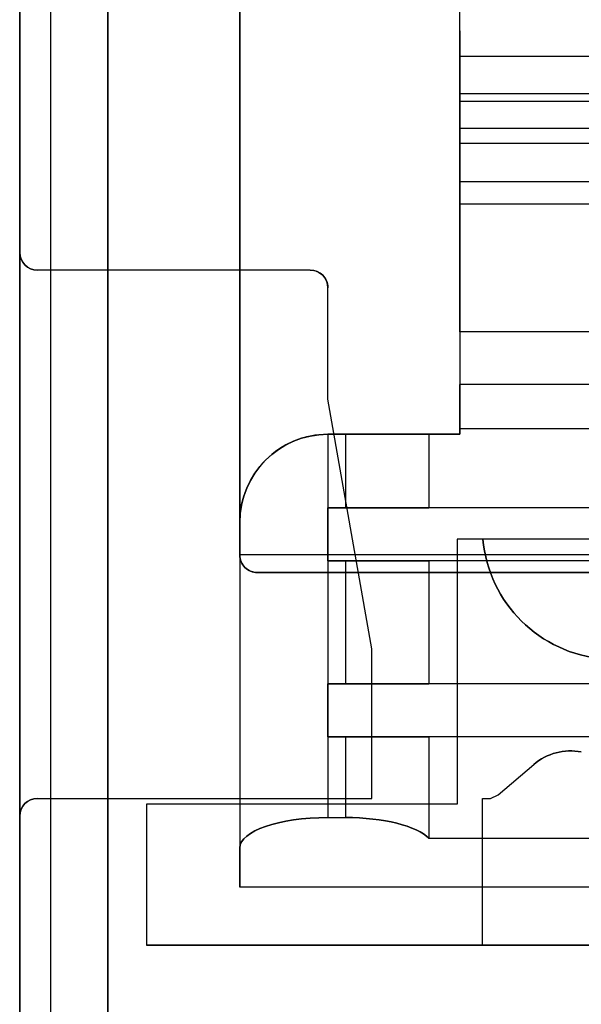
# Model space of a CAD drawing. Units: inches. Extents: x 10.73 to 14.27, y 13.65 to 19.55.
# Drawn here: x 10.73 to 10.98, y 16.8 to 17.24 of the extents above; entities that cross this region are included whole.
import ezdxf

# ---------------------------------------------------------------- set-up
doc = ezdxf.new("R2010")
doc.units = ezdxf.units.IN
doc.header["$MEASUREMENT"] = 0

# ---------------------------------------------------------------- blocks, each defined once
blk = doc.blocks.new('A$C7A1F3E2A')
at = {"color": 254, "true_color": 0xd4d9db, "extrusion": (-1, 0, 0)}
for p, q in [((-1.75787401574803, 1.942125984251968), (-1.75787401574803, -1.942125984251968)), ((-1.75787401574803, 1.440944881889763, 1.811023622047244), (-1.75787401574803, -1.440944881889763, 1.811023622047244)), ((-1.73228346456693, 1.440944881889763, 1.811023622047244), (-1.73228346456693, -1.440944881889763, 1.811023622047244)), ((-1.73228346456693, -1.417322834645669, 1.850393700787401), (-1.73228346456693, 1.417322834645669, 1.850393700787401))]:
    blk.add_line(p, q, dxfattribs=at)
at = {"color": 254, "true_color": 0xd4d9db, "extrusion": (0, 6.123233995736766e-17, -1)}
for p, q in [((-1.75787401574803, 1.942125984251968), (-1.75787401574803, -1.942125984251968)), ((-1.673228346456693, 1.582086614173228), (-1.673228346456693, 0.4041338582677163)), ((-1.673228346456693, 0.4041338582677163, 0.6102362204724409), (-1.673228346456693, 0.8521653543307082, 0.6102362204724409)), ((-0.6366141732283452, 0.4041338582677163, 0.6102362204724409), (-1.673228346456693, 0.4041338582677163, 0.6102362204724409)), ((-1.665354330708659, 0.3962598425196848), (1.665354330708659, 0.3962598425196848))]:
    blk.add_line(p, q, dxfattribs=at)
at = {"color": 254, "true_color": 0xd4d9db, "extrusion": (1, 0, 0)}
for p, q in [((-1.673228346456693, 1.582086614173228), (-1.673228346456693, 0.4041338582677163)), ((-1.673228346456693, 0.4041338582677163, 0.6102362204724409), (-1.673228346456693, 0.8521653543307082, 0.6102362204724409)), ((-1.673228346456693, 0.4041338582677163), (-1.673228346456693, 0.4041338582677163, 0.6102362204724409))]:
    blk.add_line(p, q, dxfattribs=at)
at = {"color": 254, "true_color": 0xd4d9db}
for p, q in [((-1.75787401574803, 1.440944881889763, 1.811023622047244), (-1.75787401574803, -1.440944881889763, 1.811023622047244)), ((-1.73228346456693, 1.440944881889763, 1.811023622047244), (-1.73228346456693, -1.440944881889763, 1.811023622047244)), ((-1.73228346456693, -1.417322834645669, 1.850393700787401), (-1.73228346456693, 1.417322834645669, 1.850393700787401)), ((-1.673228346456693, 0.4041338582677163), (-1.673228346456693, 0.4041338582677163, 0.6102362204724409)), ((-0.6366141732283452, 0.4041338582677163, 0.6102362204724409), (-1.673228346456693, 0.4041338582677163, 0.6102362204724409)), ((-1.665354330708659, 0.3962598425196848), (-1.665354330708659, 0.3962598425196848, 0.6181102362204723)), ((-0.6366141732283452, 0.3962598425196848, 0.6181102362204723), (-1.665354330708659, 0.3962598425196848, 0.6181102362204723))]:
    blk.add_line(p, q, dxfattribs=at)
at = {"color": 250, "extrusion": (0, 6.123233995736766e-17, -1)}
for p, q in [((-1.771653543307085, 1.409448818897637, 1.850393700787401), (-1.771653543307085, -1.409448818780316, 1.850393700787401)), ((-1.5748031496063, 0.5610236220472444, 4.618110236220471), (-1.5748031496063, 0.4606299212598426, 4.618110236220471)), ((-1.377952755905511, 0.5610236220472444, 4.618110236220471), (-1.5748031496063, 0.5610236220472444, 4.618110236220471)), ((-1.771653543307085, 0.28740157480315, 4.370472440944881), (-1.771653543307085, 0.5393700787401574, 4.370472440944881)), ((-1.641732283464606, 0.5314960629921259, 4.370472440944881), (-1.763779527559056, 0.5314960629921259, 4.370472440944881)), ((-1.633858267716533, 0.4738441303074801, 4.370472440944881), (-1.633858267716533, 0.5236220472440944, 4.370472440944881)), ((-1.614173228346456, 0.3622047244094482, 4.370472440944881), (-1.633858267716533, 0.4738441303074801, 4.370472440944881)), ((-1.5748031496063, 0.4580708661417319, 4.621456692913385), (-1.633858267716576, 0.4580708661417319, 4.621456692913385)), ((-1.5748031496063, 0.4606299212598426, 4.618110236220471), (-1.456692913385826, 0.4606299212598426, 4.618110236220471)), ((-1.5748031496063, 0.4606299212598426, 4.621456692913385), (-1.5748031496063, 0.4580708661417319, 4.621456692913385)), ((-1.5748031496063, 0.4606299212598426, 4.621456692913385), (-1.456692913385826, 0.4606299212598426, 4.621456692913385)), ((-1.673228346456693, 0.4187007874015745, 4.621456692913385), (-1.673228346456693, 0.2555437732710235, 4.621456692913385)), ((-1.575984251968503, 0.4112204724409452, 4.161811023622047), (-1.575984251968503, 0.2927165354330707, 4.161811023622047)), ((-1.564484749923178, 0.4112204724409452, 4.161811023622047), (-1.575984251968503, 0.4112204724409452, 4.161811023622047)), ((-1.614173228346456, 0.2952755905511815, 4.370472440944881), (-1.614173228346456, 0.3622047244094482, 4.370472440944881)), ((-1.557637795275589, 0.2968503937007867, 4.161811023622047), (-1.541754208750397, 0.310467755946771, 4.161811023622047)), ((-1.763779527559056, 0.2952755905511815, 4.370472440944881), (-1.614173228346456, 0.2952755905511815, 4.370472440944881)), ((-1.564724409448818, 0.2952755905511815, 4.161811023622047), (-1.561181102362205, 0.2952755905511815, 4.161811023622047)), ((-1.564724409448818, 0.2297244094488189, 4.161811023622047), (-1.564724409448818, 0.2952755905511815, 4.161811023622047)), ((-1.561181102362205, 0.2952755905511815, 4.161811023622047), (-1.557637795275589, 0.2968503937007867, 4.161811023622047)), ((-1.714960629921258, 0.2927165354330707, 4.161811023622047), (-1.714960629921258, 0.2297244094488189, 4.161811023622047)), ((-1.575984251968503, 0.2927165354330707, 4.161811023622047), (-1.714960629921258, 0.2927165354330707, 4.161811023622047)), ((-1.515748031496063, 0.2555437732710235, 4.621456692913385), (-1.673228346456693, 0.2555437732710235, 4.621456692913385)), ((-1.714960629921258, 0.2297244094488189, 4.161811023622047), (-1.564724409448818, 0.2297244094488189, 4.161811023622047))]:
    blk.add_line(p, q, dxfattribs=at)
at = {"color": 250, "extrusion": (-1, 0, 0)}
for p, q in [((-1.771653543307085, 1.409448818897637, 1.850393700787401), (-1.771653543307085, -1.409448818780316, 1.850393700787401)), ((-1.771653543307085, 1.256102362204725, 2.068897637795275), (-1.771653543307085, -1.256102362204725, 2.068897637795275)), ((-1.771653543307085, -1.167322834645669, 2.068897637795275), (-1.771653543307085, 1.167322834645669, 2.068897637795275)), ((-1.771653543307085, -1.094488188976378, 4.431102362204723), (-1.771653543307085, 1.094488188976378, 4.431102362204723)), ((-1.5748031496063, 0.5709939265531503, 4.431102362204723), (-1.5748031496063, 0.6850393700787407, 4.431102362204723)), ((-1.5748031496063, 0.5039370078740149, 4.68503937007874), (-1.5748031496063, 0.6102362204724407, 4.68503937007874)), ((-1.5748031496063, 0.5881102553996058, 4.445758384712598), (-1.5748031496063, 0.6068295570370079, 4.565903976554725)), ((-1.5748031496063, 0.5610236220472444, 4.618110236220471), (-1.5748031496063, 0.4606299212598426, 4.618110236220471)), ((-1.771653543307085, 0.28740157480315, 4.135433070866141), (-1.771653543307085, 0.5393700787401574, 4.135433070866141)), ((-1.771653543307085, 0.5393700787401574, 4.135433070866141), (-1.771653543307085, 0.5393700787401574, 4.370472440944881)), ((-1.771653543307085, 0.28740157480315, 4.370472440944881), (-1.771653543307085, 0.5393700787401574, 4.370472440944881)), ((-1.633858267716533, 0.4738441303074801, 4.135433070866141), (-1.633858267716533, 0.5236220472440944, 4.135433070866141)), ((-1.633858267716533, 0.4738441303074801, 4.370472440944881), (-1.633858267716533, 0.5236220472440944, 4.370472440944881)), ((-1.633858267716533, 0.5236220472440944, 4.135433070866141), (-1.633858267716533, 0.5236220472440944, 4.370472440944881)), ((-1.5748031496063, 0.4580708661417319, 4.68503937007874), (-1.5748031496063, 0.4803149606299204, 4.68503937007874)), ((-1.633858267716533, 0.4738441303074801, 4.135433070866141), (-1.633858267716533, 0.4738441303074801, 4.370472440944881)), ((-1.5748031496063, 0.4606299212598426, 4.621456692913385), (-1.5748031496063, 0.4606299212598426, 4.618110236220471)), ((-1.5748031496063, 0.4606299212598426, 4.621456692913385), (-1.5748031496063, 0.4580708661417319, 4.621456692913385)), ((-1.5748031496063, 0.4580708661417319, 4.68503937007874), (-1.5748031496063, 0.4580708661417319, 4.621456692913385)), ((-1.673228346456693, 0.4187007874015745, 4.621456692913385), (-1.673228346456693, 0.4187007874015745, 4.67263779527559)), ((-1.673228346456693, 0.4187007874015745, 4.621456692913385), (-1.673228346456693, 0.2555437732710235, 4.621456692913385)), ((-1.673228346456693, 0.4187007874015745, 4.67263779527559), (-1.673228346456693, 0.2731668400929532, 4.67263779527559)), ((-1.614173228346456, 0.2952755905511815, 4.135433070866141), (-1.614173228346456, 0.3622047244094482, 4.135433070866141)), ((-1.614173228346456, 0.2952755905511815, 4.370472440944881), (-1.614173228346456, 0.3622047244094482, 4.370472440944881)), ((-1.614173228346456, 0.3622047244094482, 4.135433070866141), (-1.614173228346456, 0.3622047244094482, 4.370472440944881)), ((-1.614173228346456, 0.2952755905511815, 4.135433070866141), (-1.614173228346456, 0.2952755905511815, 4.370472440944881)), ((-1.771653543307085, 0.28740157480315, 4.135433070866141), (-1.771653543307085, 0.28740157480315, 4.370472440944881)), ((-1.673228346456693, 0.2555437732710235, 4.621456692913385), (-1.673228346456693, 0.2731668400929532, 4.67263779527559))]:
    blk.add_line(p, q, dxfattribs=at)
at = {"color": 250}
for p, q in [((-1.771653543307085, 1.256102362204725, 2.068897637795275), (-1.771653543307085, -1.256102362204725, 2.068897637795275)), ((-1.771653543307085, -1.094488188976378, 4.431102362204723), (-1.771653543307085, 1.094488188976378, 4.431102362204723)), ((-1.5748031496063, 0.5709939265531503, 4.431102362204723), (-1.5748031496063, 0.6850393700787407, 4.431102362204723)), ((-1.377952755905511, 0.6269800100787393, 4.596637122694093), (-1.5748031496063, 0.6269800100787393, 4.596637122694093)), ((-1.377952755905511, 0.6269800100787393, 4.596637122694093), (-1.5748031496063, 0.6269800100787393, 4.596637122694093)), ((-1.377952755905511, 0.6102362204724407, 4.68503937007874), (-1.5748031496063, 0.6102362204724407, 4.68503937007874)), ((-1.377952755905511, 0.6102362204724407, 4.68503937007874), (-1.5748031496063, 0.6102362204724407, 4.68503937007874)), ((-1.5748031496063, 0.5039370078740149, 4.68503937007874), (-1.5748031496063, 0.6102362204724407, 4.68503937007874)), ((-1.377952755905511, 0.6068295570370079, 4.565903976554725), (-1.5748031496063, 0.6068295570370079, 4.565903976554725)), ((-1.377952755905511, 0.5948486622334634, 4.633700923318897), (-1.5748031496063, 0.5948486622334634, 4.633700923318897)), ((-1.377952755905511, 0.5948486622334634, 4.633700923318897), (-1.5748031496063, 0.5948486622334634, 4.633700923318897)), ((-1.377952755905511, 0.5881102553996058, 4.445758384712598), (-1.5748031496063, 0.5881102553996058, 4.445758384712598)), ((-1.377952755905511, 0.5709939265531503, 4.431102362204723), (-1.5748031496063, 0.5709939265531503, 4.431102362204723)), ((-1.377952755905511, 0.5709939265531503, 4.431102362204723), (-1.5748031496063, 0.5709939265531503, 4.431102362204723)), ((-1.377952755905511, 0.5610236220472444, 4.618110236220471), (-1.5748031496063, 0.5610236220472444, 4.618110236220471)), ((-1.771653543307085, 0.5393700787401574, 4.135433070866141), (-1.771653543307085, 0.5393700787401574, 4.370472440944881)), ((-1.771653543307085, 0.28740157480315, 4.135433070866141), (-1.771653543307085, 0.5393700787401574, 4.135433070866141)), ((-1.763779527559056, 0.5314960629921259, 4.135433070866141), (-1.763779527559056, 0.5314960629921259, 4.370472440944881)), ((-1.641732283464606, 0.5314960629921259, 4.135433070866141), (-1.763779527559056, 0.5314960629921259, 4.135433070866141)), ((-1.641732283464606, 0.5314960629921259, 4.135433070866141), (-1.641732283464606, 0.5314960629921259, 4.370472440944881)), ((-1.633858267716533, 0.5236220472440944, 4.135433070866141), (-1.633858267716533, 0.5236220472440944, 4.370472440944881)), ((-1.633858267716533, 0.4738441303074801, 4.135433070866141), (-1.633858267716533, 0.5236220472440944, 4.135433070866141)), ((-1.377952755905511, 0.5039370078740149, 4.68503937007874), (-1.5748031496063, 0.5039370078740149, 4.68503937007874)), ((-1.377952755905511, 0.5039370078740149, 4.68503937007874), (-1.5748031496063, 0.5039370078740149, 4.68503937007874)), ((-1.377952755905511, 0.4803149606299204, 4.68503937007874), (-1.5748031496063, 0.4803149606299204, 4.68503937007874)), ((-1.377952755905511, 0.4803149606299204, 4.68503937007874), (-1.5748031496063, 0.4803149606299204, 4.68503937007874)), ((-1.5748031496063, 0.4580708661417319, 4.68503937007874), (-1.5748031496063, 0.4803149606299204, 4.68503937007874)), ((-1.614173228346456, 0.3622047244094482, 4.135433070866141), (-1.633858267716533, 0.4738441303074801, 4.135433070866141)), ((-1.633858267716576, 0.4580708661417319, 4.621456692913385), (-1.633858267716576, 0.4580708661417319, 4.712007874015748)), ((-1.633858267716576, 0.4580708661417319, 4.712007874015748), (-1.633858267716533, 0.4251968503937, 4.712007874015748)), ((-1.633858267716576, 0.4580708661417319, 4.712007874015748), (-1.625984251968504, 0.4580708661417319, 4.712007874015748)), ((-1.633858267716576, 0.4580708661417319, 4.712007874015748), (-1.633858267716533, 0.4251968503937, 4.712007874015748)), ((-1.625984251968504, 0.4580708661417319, 4.712007874015748), (-1.625984251968543, 0.4251968503937, 4.712007874015748)), ((-1.625984251968504, 0.4580708661417319, 4.712007874015748), (-1.625984251968543, 0.4251968503937, 4.712007874015748)), ((-1.58861843814881, 0.4580708661417319, 4.68503937007874), (-1.58861843814881, 0.4251968503937, 4.68503937007874)), ((-1.58861843814881, 0.4580708661417319, 4.68503937007874), (-1.5748031496063, 0.4580708661417319, 4.68503937007874)), ((-1.58861843814881, 0.4580708661417319, 4.68503937007874), (-1.58861843814881, 0.4251968503937, 4.68503937007874)), ((-1.58861843814881, 0.4251968503937, 4.68503937007874), (-1.633858267716533, 0.4251968503937, 4.68503937007874)), ((-1.633858267716533, 0.4015748031496056, 4.712007874015748), (-1.633858267716533, 0.4251968503937, 4.712007874015748)), ((-1.633858267716533, 0.4251968503937, 4.712007874015748), (-1.625984251968543, 0.4251968503937, 4.712007874015748)), ((-1.377952755905511, 0.4251968503937, 4.68503937007874), (-1.58861843814881, 0.4251968503937, 4.68503937007874)), ((-1.377952755905511, 0.4251968503937, 4.68503937007874), (-1.58861843814881, 0.4251968503937, 4.68503937007874)), ((-1.673228346456693, 0.4187007874015745, 4.621456692913385), (-1.673228346456693, 0.4187007874015745, 4.67263779527559)), ((-1.673228346456693, 0.4187007874015745, 4.67263779527559), (-1.673228346456693, 0.2731668400929532, 4.67263779527559)), ((-1.377952755905511, 0.4112204724409452, 4.140157480314961), (-1.575984251968503, 0.4112204724409452, 4.140157480314961)), ((-1.575984251968503, 0.4112204724409452, 4.140157480314961), (-1.575984251968503, 0.2927165354330707, 4.140157480314961)), ((-1.575984251968503, 0.4112204724409452, 4.431102362204723), (-1.575984251968503, 0.2927165354330707, 4.431102362204723)), ((-1.377952755905511, 0.4112204724409452, 4.431102362204723), (-1.575984251968503, 0.4112204724409452, 4.431102362204723)), ((-1.564484749923178, 0.4112204724409452, 4.353543307086614), (-1.575984251968503, 0.4112204724409452, 4.353543307086614)), ((-1.575984251968503, 0.4112204724409452, 4.353543307086614), (-1.575984251968503, 0.2927165354330707, 4.353543307086614)), ((-1.564484749923178, 0.4112204724409452, 4.161811023622047), (-1.564484749923178, 0.4112204724409452, 4.353543307086614)), ((-1.58861843814881, 0.4015748031496056, 4.68503937007874), (-1.633858267716533, 0.4015748031496056, 4.68503937007874)), ((-1.633858267716533, 0.4015748031496056, 4.712007874015748), (-1.633858267716533, 0.3464566929133852, 4.712007874015748)), ((-1.633858267716533, 0.4015748031496056, 4.712007874015748), (-1.625984251968543, 0.4015748031496056, 4.712007874015748)), ((-1.633858267716533, 0.4015748031496056, 4.712007874015748), (-1.633858267716533, 0.3464566929133852, 4.712007874015748)), ((-1.625984251968543, 0.4015748031496056, 4.712007874015748), (-1.625984251968543, 0.3464566929133852, 4.712007874015748)), ((-1.625984251968543, 0.4015748031496056, 4.712007874015748), (-1.625984251968543, 0.3464566929133852, 4.712007874015748)), ((-1.377952755905511, 0.4015748031496056, 4.68503937007874), (-1.58861843814881, 0.4015748031496056, 4.68503937007874)), ((-1.58861843814881, 0.4015748031496056, 4.68503937007874), (-1.58861843814881, 0.3464566929133852, 4.68503937007874)), ((-1.377952755905511, 0.4015748031496056, 4.68503937007874), (-1.58861843814881, 0.4015748031496056, 4.68503937007874)), ((-1.58861843814881, 0.4015748031496056, 4.68503937007874), (-1.58861843814881, 0.3464566929133852, 4.68503937007874)), ((-1.614173228346456, 0.2952755905511815, 4.135433070866141), (-1.614173228346456, 0.3622047244094482, 4.135433070866141)), ((-1.633858267716533, 0.3228346456692908, 4.712007874015748), (-1.633858267716533, 0.3464566929133852, 4.712007874015748)), ((-1.633858267716533, 0.3464566929133852, 4.712007874015748), (-1.625984251968543, 0.3464566929133852, 4.712007874015748)), ((-1.58861843814881, 0.3464566929133852, 4.68503937007874), (-1.633858267716533, 0.3464566929133852, 4.68503937007874)), ((-1.377952755905511, 0.3464566929133852, 4.68503937007874), (-1.58861843814881, 0.3464566929133852, 4.68503937007874)), ((-1.377952755905511, 0.3464566929133852, 4.68503937007874), (-1.58861843814881, 0.3464566929133852, 4.68503937007874)), ((-1.633858267716533, 0.3228346456692908, 4.712007874015748), (-1.633858267716576, 0.2867230453405512, 4.712007874015748)), ((-1.633858267716533, 0.3228346456692908, 4.712007874015748), (-1.625984251968543, 0.3228346456692908, 4.712007874015748)), ((-1.633858267716533, 0.3228346456692908, 4.712007874015748), (-1.633858267716576, 0.2867230453405512, 4.712007874015748)), ((-1.58861843814881, 0.3228346456692908, 4.68503937007874), (-1.633858267716533, 0.3228346456692908, 4.68503937007874)), ((-1.625984251968543, 0.3228346456692908, 4.712007874015748), (-1.625984251968543, 0.2867230453405512, 4.712007874015748)), ((-1.625984251968543, 0.3228346456692908, 4.712007874015748), (-1.625984251968543, 0.2867230453405512, 4.712007874015748)), ((-1.58861843814881, 0.3228346456692908, 4.68503937007874), (-1.58861843814881, 0.2774370447459447, 4.68503937007874)), ((-1.377952755905511, 0.3228346456692908, 4.68503937007874), (-1.58861843814881, 0.3228346456692908, 4.68503937007874)), ((-1.377952755905511, 0.3228346456692908, 4.68503937007874), (-1.58861843814881, 0.3228346456692908, 4.68503937007874)), ((-1.58861843814881, 0.3228346456692908, 4.68503937007874), (-1.58861843814881, 0.2774370447459447, 4.68503937007874)), ((-1.557637795275589, 0.2968503937007867, 4.353543307086614), (-1.541754208750397, 0.310467755946771, 4.353543307086614)), ((-1.541754208750397, 0.310467755946771, 4.353543307086614), (-1.541754208750397, 0.310467755946771, 4.161811023622047)), ((-1.763779527559056, 0.2952755905511815, 4.135433070866141), (-1.763779527559056, 0.2952755905511815, 4.370472440944881)), ((-1.763779527559056, 0.2952755905511815, 4.135433070866141), (-1.614173228346456, 0.2952755905511815, 4.135433070866141)), ((-1.564724409448818, 0.2297244094488189, 4.353543307086614), (-1.564724409448818, 0.2952755905511815, 4.353543307086614)), ((-1.564724409448818, 0.2952755905511815, 4.353543307086614), (-1.561181102362205, 0.2952755905511815, 4.353543307086614)), ((-1.561181102362205, 0.2952755905511815, 4.353543307086614), (-1.557637795275589, 0.2968503937007867, 4.353543307086614)), ((-1.575984251968503, 0.2927165354330707, 4.140157480314961), (-1.714960629921258, 0.2927165354330707, 4.140157480314961)), ((-1.714960629921258, 0.2927165354330707, 4.140157480314961), (-1.714960629921258, 0.2297244094488189, 4.140157480314961)), ((-1.714960629921258, 0.2927165354330707, 4.431102362204723), (-1.714960629921258, 0.2297244094488189, 4.431102362204723)), ((-1.575984251968503, 0.2927165354330707, 4.431102362204723), (-1.714960629921258, 0.2927165354330707, 4.431102362204723)), ((-1.714960629921258, 0.2927165354330707, 4.353543307086614), (-1.714960629921258, 0.2297244094488189, 4.353543307086614)), ((-1.575984251968503, 0.2927165354330707, 4.353543307086614), (-1.714960629921258, 0.2927165354330707, 4.353543307086614)), ((-1.771653543307085, 0.28740157480315, 4.135433070866141), (-1.771653543307085, 0.28740157480315, 4.370472440944881)), ((-1.633858267716576, 0.2867230453405512, 4.712007874015748), (-1.625984251968543, 0.2867230453405512, 4.712007874015748)), ((-1.58861843814881, 0.2774370447459447, 4.68503937007874), (-1.377952755905511, 0.2774370447459447, 4.68503937007874)), ((-1.714960629921258, 0.2297244094488189, 4.140157480314961), (-1.377952755905511, 0.2297244094488189, 4.140157480314961)), ((-1.377952755905511, 0.2297244094488189, 4.431102362204723), (-1.714960629921258, 0.2297244094488189, 4.431102362204723)), ((-1.714960629921258, 0.2297244094488189, 4.353543307086614), (-1.564724409448818, 0.2297244094488189, 4.353543307086614))]:
    blk.add_line(p, q, dxfattribs=at)
at = {"color": 250, "extrusion": (0.009141520036705313, 6.122978139053987e-17, -0.9999582154327342)}
blk.add_line((-1.771653543307085, -1.167322834645669, 2.068897637795275), (-1.771653543307085, 1.167322834645669, 2.068897637795275), dxfattribs=at)
at = {"color": 250, "extrusion": (0, -0.9880789834155871, 0.1539477915801979)}
for p, q in [((-1.377952755905511, 0.6068295570370079, 4.565903976554725), (-1.5748031496063, 0.6068295570370079, 4.565903976554725)), ((-1.5748031496063, 0.5881102553996058, 4.445758384712598), (-1.5748031496063, 0.6068295570370079, 4.565903976554725)), ((-1.377952755905511, 0.5881102553996058, 4.445758384712598), (-1.5748031496063, 0.5881102553996058, 4.445758384712598))]:
    blk.add_line(p, q, dxfattribs=at)
at = {"color": 250, "extrusion": (0, -1, -6.123233995736766e-17)}
for p, q in [((-1.641732283464606, 0.5314960629921259, 4.135433070866141), (-1.763779527559056, 0.5314960629921259, 4.135433070866141)), ((-1.641732283464606, 0.5314960629921259, 4.370472440944881), (-1.763779527559056, 0.5314960629921259, 4.370472440944881)), ((-1.763779527559056, 0.5314960629921259, 4.135433070866141), (-1.763779527559056, 0.5314960629921259, 4.370472440944881)), ((-1.641732283464606, 0.5314960629921259, 4.135433070866141), (-1.641732283464606, 0.5314960629921259, 4.370472440944881)), ((-1.5748031496063, 0.4606299212598426, 4.621456692913385), (-1.5748031496063, 0.4606299212598426, 4.618110236220471)), ((-1.5748031496063, 0.4606299212598426, 4.618110236220471), (-1.456692913385826, 0.4606299212598426, 4.618110236220471)), ((-1.5748031496063, 0.4606299212598426, 4.621456692913385), (-1.456692913385826, 0.4606299212598426, 4.621456692913385)), ((-1.633858267716533, 0.4251968503937, 4.712007874015748), (-1.625984251968543, 0.4251968503937, 4.712007874015748)), ((-1.633858267716533, 0.4251968503937, 4.712007874015748), (-1.633858267716533, 0.4251968503937, 4.68503937007874)), ((-1.58861843814881, 0.4251968503937, 4.68503937007874), (-1.633858267716533, 0.4251968503937, 4.68503937007874)), ((-1.564484749923178, 0.4112204724409452, 4.353543307086614), (-1.575984251968503, 0.4112204724409452, 4.353543307086614)), ((-1.564484749923178, 0.4112204724409452, 4.161811023622047), (-1.575984251968503, 0.4112204724409452, 4.161811023622047)), ((-1.575984251968503, 0.4112204724409452, 4.140157480314961), (-1.575984251968503, 0.4112204724409452, 4.161811023622047)), ((-1.377952755905511, 0.4112204724409452, 4.140157480314961), (-1.575984251968503, 0.4112204724409452, 4.140157480314961)), ((-1.377952755905511, 0.4112204724409452, 4.431102362204723), (-1.575984251968503, 0.4112204724409452, 4.431102362204723)), ((-1.575984251968503, 0.4112204724409452, 4.353543307086614), (-1.575984251968503, 0.4112204724409452, 4.431102362204723)), ((-1.564484749923178, 0.4112204724409452, 4.161811023622047), (-1.564484749923178, 0.4112204724409452, 4.353543307086614)), ((-1.633858267716533, 0.3464566929133852, 4.712007874015748), (-1.625984251968543, 0.3464566929133852, 4.712007874015748)), ((-1.633858267716533, 0.3464566929133852, 4.712007874015748), (-1.633858267716533, 0.3464566929133852, 4.68503937007874)), ((-1.58861843814881, 0.3464566929133852, 4.68503937007874), (-1.633858267716533, 0.3464566929133852, 4.68503937007874)), ((-1.564724409448818, 0.2952755905511815, 4.353543307086614), (-1.561181102362205, 0.2952755905511815, 4.353543307086614)), ((-1.564724409448818, 0.2952755905511815, 4.353543307086614), (-1.564724409448818, 0.2952755905511815, 4.161811023622047)), ((-1.564724409448818, 0.2952755905511815, 4.161811023622047), (-1.561181102362205, 0.2952755905511815, 4.161811023622047)), ((-1.561181102362205, 0.2952755905511815, 4.353543307086614), (-1.561181102362205, 0.2952755905511815, 4.161811023622047)), ((-1.575984251968503, 0.2927165354330707, 4.161811023622047), (-1.714960629921258, 0.2927165354330707, 4.161811023622047)), ((-1.714960629921258, 0.2927165354330707, 4.140157480314961), (-1.714960629921258, 0.2927165354330707, 4.161811023622047)), ((-1.575984251968503, 0.2927165354330707, 4.140157480314961), (-1.714960629921258, 0.2927165354330707, 4.140157480314961)), ((-1.575984251968503, 0.2927165354330707, 4.353543307086614), (-1.714960629921258, 0.2927165354330707, 4.353543307086614)), ((-1.575984251968503, 0.2927165354330707, 4.431102362204723), (-1.714960629921258, 0.2927165354330707, 4.431102362204723)), ((-1.714960629921258, 0.2927165354330707, 4.353543307086614), (-1.714960629921258, 0.2927165354330707, 4.431102362204723)), ((-1.575984251968503, 0.2927165354330707, 4.140157480314961), (-1.575984251968503, 0.2927165354330707, 4.161811023622047)), ((-1.575984251968503, 0.2927165354330707, 4.353543307086614), (-1.575984251968503, 0.2927165354330707, 4.431102362204723))]:
    blk.add_line(p, q, dxfattribs=at)
at = {"color": 250, "extrusion": (-0.984807753012213, -0.1736481776669023, -1.063288424787714e-17)}
for p, q in [((-1.614173228346456, 0.3622047244094482, 4.135433070866141), (-1.633858267716533, 0.4738441303074801, 4.135433070866141)), ((-1.614173228346456, 0.3622047244094482, 4.370472440944881), (-1.633858267716533, 0.4738441303074801, 4.370472440944881)), ((-1.633858267716533, 0.4738441303074801, 4.135433070866141), (-1.633858267716533, 0.4738441303074801, 4.370472440944881)), ((-1.614173228346456, 0.3622047244094482, 4.135433070866141), (-1.614173228346456, 0.3622047244094482, 4.370472440944881))]:
    blk.add_line(p, q, dxfattribs=at)
at = {"color": 250, "extrusion": (0, 1, 6.123233995736766e-17)}
for p, q in [((-1.633858267716576, 0.4580708661417319, 4.621456692913385), (-1.633858267716576, 0.4580708661417319, 4.712007874015748)), ((-1.633858267716576, 0.4580708661417319, 4.712007874015748), (-1.625984251968504, 0.4580708661417319, 4.712007874015748)), ((-1.5748031496063, 0.4580708661417319, 4.621456692913385), (-1.633858267716576, 0.4580708661417319, 4.621456692913385)), ((-1.58861843814881, 0.4580708661417319, 4.68503937007874), (-1.5748031496063, 0.4580708661417319, 4.68503937007874)), ((-1.5748031496063, 0.4580708661417319, 4.68503937007874), (-1.5748031496063, 0.4580708661417319, 4.621456692913385)), ((-1.633858267716533, 0.4015748031496056, 4.712007874015748), (-1.625984251968543, 0.4015748031496056, 4.712007874015748)), ((-1.58861843814881, 0.4015748031496056, 4.68503937007874), (-1.633858267716533, 0.4015748031496056, 4.68503937007874)), ((-1.633858267716533, 0.4015748031496056, 4.68503937007874), (-1.633858267716533, 0.4015748031496056, 4.712007874015748)), ((-1.633858267716533, 0.3228346456692908, 4.712007874015748), (-1.625984251968543, 0.3228346456692908, 4.712007874015748)), ((-1.58861843814881, 0.3228346456692908, 4.68503937007874), (-1.633858267716533, 0.3228346456692908, 4.68503937007874)), ((-1.633858267716533, 0.3228346456692908, 4.68503937007874), (-1.633858267716533, 0.3228346456692908, 4.712007874015748)), ((-1.763779527559056, 0.2952755905511815, 4.135433070866141), (-1.614173228346456, 0.2952755905511815, 4.135433070866141)), ((-1.763779527559056, 0.2952755905511815, 4.135433070866141), (-1.763779527559056, 0.2952755905511815, 4.370472440944881)), ((-1.763779527559056, 0.2952755905511815, 4.370472440944881), (-1.614173228346456, 0.2952755905511815, 4.370472440944881)), ((-1.614173228346456, 0.2952755905511815, 4.135433070866141), (-1.614173228346456, 0.2952755905511815, 4.370472440944881)), ((-1.714960629921258, 0.2297244094488189, 4.353543307086614), (-1.564724409448818, 0.2297244094488189, 4.353543307086614)), ((-1.714960629921258, 0.2297244094488189, 4.353543307086614), (-1.714960629921258, 0.2297244094488189, 4.431102362204723)), ((-1.377952755905511, 0.2297244094488189, 4.431102362204723), (-1.714960629921258, 0.2297244094488189, 4.431102362204723)), ((-1.714960629921258, 0.2297244094488189, 4.140157480314961), (-1.377952755905511, 0.2297244094488189, 4.140157480314961)), ((-1.714960629921258, 0.2297244094488189, 4.140157480314961), (-1.714960629921258, 0.2297244094488189, 4.161811023622047)), ((-1.714960629921258, 0.2297244094488189, 4.161811023622047), (-1.564724409448818, 0.2297244094488189, 4.161811023622047)), ((-1.564724409448818, 0.2297244094488189, 4.161811023622047), (-1.564724409448818, 0.2297244094488189, 4.353543307086614))]:
    blk.add_line(p, q, dxfattribs=at)
at = {"color": 250, "extrusion": (1, 0, 0)}
for p, q in [((-1.633858267716533, 0.4015748031496056, 4.712007874015748), (-1.633858267716533, 0.4251968503937, 4.712007874015748)), ((-1.633858267716533, 0.4251968503937, 4.712007874015748), (-1.633858267716533, 0.4251968503937, 4.68503937007874)), ((-1.575984251968503, 0.4112204724409452, 4.161811023622047), (-1.575984251968503, 0.2927165354330707, 4.161811023622047)), ((-1.575984251968503, 0.4112204724409452, 4.140157480314961), (-1.575984251968503, 0.2927165354330707, 4.140157480314961)), ((-1.575984251968503, 0.4112204724409452, 4.140157480314961), (-1.575984251968503, 0.4112204724409452, 4.161811023622047)), ((-1.575984251968503, 0.4112204724409452, 4.353543307086614), (-1.575984251968503, 0.2927165354330707, 4.353543307086614)), ((-1.575984251968503, 0.4112204724409452, 4.353543307086614), (-1.575984251968503, 0.4112204724409452, 4.431102362204723)), ((-1.575984251968503, 0.4112204724409452, 4.431102362204723), (-1.575984251968503, 0.2927165354330707, 4.431102362204723)), ((-1.633858267716533, 0.4015748031496056, 4.68503937007874), (-1.633858267716533, 0.4015748031496056, 4.712007874015748)), ((-1.633858267716533, 0.3228346456692908, 4.712007874015748), (-1.633858267716533, 0.3464566929133852, 4.712007874015748)), ((-1.633858267716533, 0.3464566929133852, 4.712007874015748), (-1.633858267716533, 0.3464566929133852, 4.68503937007874)), ((-1.633858267716533, 0.3228346456692908, 4.68503937007874), (-1.633858267716533, 0.3228346456692908, 4.712007874015748)), ((-1.564724409448818, 0.2297244094488189, 4.161811023622047), (-1.564724409448818, 0.2952755905511815, 4.161811023622047)), ((-1.564724409448818, 0.2952755905511815, 4.353543307086614), (-1.564724409448818, 0.2952755905511815, 4.161811023622047)), ((-1.564724409448818, 0.2297244094488189, 4.353543307086614), (-1.564724409448818, 0.2952755905511815, 4.353543307086614)), ((-1.714960629921258, 0.2927165354330707, 4.161811023622047), (-1.714960629921258, 0.2297244094488189, 4.161811023622047)), ((-1.714960629921258, 0.2927165354330707, 4.140157480314961), (-1.714960629921258, 0.2297244094488189, 4.140157480314961)), ((-1.714960629921258, 0.2927165354330707, 4.140157480314961), (-1.714960629921258, 0.2927165354330707, 4.161811023622047)), ((-1.714960629921258, 0.2927165354330707, 4.353543307086614), (-1.714960629921258, 0.2297244094488189, 4.353543307086614)), ((-1.714960629921258, 0.2927165354330707, 4.353543307086614), (-1.714960629921258, 0.2927165354330707, 4.431102362204723)), ((-1.714960629921258, 0.2927165354330707, 4.431102362204723), (-1.714960629921258, 0.2297244094488189, 4.431102362204723)), ((-1.575984251968503, 0.2927165354330707, 4.140157480314961), (-1.575984251968503, 0.2927165354330707, 4.161811023622047)), ((-1.575984251968503, 0.2927165354330707, 4.353543307086614), (-1.575984251968503, 0.2927165354330707, 4.431102362204723)), ((-1.714960629921258, 0.2297244094488189, 4.140157480314961), (-1.714960629921258, 0.2297244094488189, 4.161811023622047)), ((-1.714960629921258, 0.2297244094488189, 4.353543307086614), (-1.714960629921258, 0.2297244094488189, 4.431102362204723)), ((-1.564724409448818, 0.2297244094488189, 4.161811023622047), (-1.564724409448818, 0.2297244094488189, 4.353543307086614))]:
    blk.add_line(p, q, dxfattribs=at)
at = {"color": 254, "true_color": 0xd4d9db, "extrusion": (0, 1, 6.123233995736766e-17)}
for p, q in [((-1.665354330708659, 0.3962598425196848), (1.665354330708659, 0.3962598425196848)), ((-1.665354330708659, 0.3962598425196848), (-1.665354330708659, 0.3962598425196848, 0.6181102362204723)), ((-0.6366141732283452, 0.3962598425196848, 0.6181102362204723), (-1.665354330708659, 0.3962598425196848, 0.6181102362204723))]:
    blk.add_line(p, q, dxfattribs=at)
at = {"color": 250, "extrusion": (0.6508701597814032, -0.7591890641376038, -4.648692286718955e-17)}
for p, q in [((-1.557637795275589, 0.2968503937007867, 4.353543307086614), (-1.541754208750397, 0.310467755946771, 4.353543307086614)), ((-1.557637795275589, 0.2968503937007867, 4.161811023622047), (-1.541754208750397, 0.310467755946771, 4.161811023622047)), ((-1.541754208750397, 0.310467755946771, 4.353543307086614), (-1.541754208750397, 0.310467755946771, 4.161811023622047)), ((-1.557637795275589, 0.2968503937007867, 4.353543307086614), (-1.557637795275589, 0.2968503937007867, 4.161811023622047))]:
    blk.add_line(p, q, dxfattribs=at)
at = {"color": 250, "extrusion": (0.4061384660535126, -0.9138115486202283, -5.595481940208243e-17)}
for p, q in [((-1.561181102362205, 0.2952755905511815, 4.353543307086614), (-1.557637795275589, 0.2968503937007867, 4.353543307086614)), ((-1.561181102362205, 0.2952755905511815, 4.161811023622047), (-1.557637795275589, 0.2968503937007867, 4.161811023622047)), ((-1.561181102362205, 0.2952755905511815, 4.353543307086614), (-1.561181102362205, 0.2952755905511815, 4.161811023622047)), ((-1.557637795275589, 0.2968503937007867, 4.353543307086614), (-1.557637795275589, 0.2968503937007867, 4.161811023622047))]:
    blk.add_line(p, q, dxfattribs=at)
at = {"color": 250, "extrusion": (0, -0.9455185755993017, 0.3255681544572006)}
for p, q in [((-1.633858267716576, 0.2867230453405512, 4.712007874015748), (-1.625984251968543, 0.2867230453405512, 4.712007874015748)), ((-1.58861843814881, 0.2774370447459447, 4.68503937007874), (-1.377952755905511, 0.2774370447459447, 4.68503937007874)), ((-1.673228346456693, 0.2555437732710235, 4.621456692913385), (-1.673228346456693, 0.2731668400929532, 4.67263779527559)), ((-1.515748031496063, 0.2555437732710235, 4.621456692913385), (-1.673228346456693, 0.2555437732710235, 4.621456692913385))]:
    blk.add_line(p, q, dxfattribs=at)
at = {"color": 250, "extrusion": (-1, 0, 0)}
for centre, radius, start, end in [((-0.6102362204724407, 4.625984251968505, 1.5748031496063), 0.05905511811019684, 90, 180), ((-0.6102362204724407, 4.625984251968505, 1.5748031496063), 0.05905511811019684, 90, 180), ((-0.6137068704791329, 4.617589926696456, 1.5748031496063), 0.02480314960630315, 40.50801901220418, 237.6466425294529), ((-0.650787401574803, 4.559055118110236, 1.5748031496063), 0.04448818897633857, 8.855776723187308, 57.64662100421774), ((-0.650787401574803, 4.559055118110236, 1.5748031496063), 0.04448818897633857, 8.855776723187308, 57.64662100421774), ((-0.5610236220472444, 4.66259842519685, 1.5748031496063), 0.04448818897653544, 220.5080190122009, 270), ((-0.5610236220472444, 4.66259842519685, 1.5748031496063), 0.04448818897653544, 220.5080190122009, 270), ((-0.5709939265531503, 4.448425196850393, 1.5748031496063), 0.01732283464567323, 188.8557767236335, 270), ((-0.4921259842519685, 4.68503937007874, 1.5748031496063), 0.01181102362204724, 179.9999999999973, 359.9999999999973), ((-0.4921259842519685, 4.68503937007874, 1.5748031496063), 0.01181102362204724, 179.9999999999973, 359.9999999999973), ((-0.4133858267716537, 4.68503937007874, 1.633858267716533), 0.01181102362204724, 179.9999999999973, 359.9999999999973), ((-0.3346456692913389, 4.68503937007874, 1.633858267716533), 0.01181102362204724, 180, 0)]:
    blk.add_arc(centre, radius, start, end, dxfattribs=at)
at = {"color": 250, "extrusion": (1, 0, 0)}
for centre, radius, start, end in [((0.6137068704791329, 4.617589926696456, -1.5748031496063), 0.02480314960630315, 302.3533574705471, 139.4919809877958), ((0.5709939265531503, 4.448425196850393, -1.5748031496063), 0.01732283464567323, 270, 351.1442232763663), ((0.4133858267716537, 4.68503937007874, -1.633858267716533), 0.01181102362204724, 180.0000000000026, 2.717825964282384e-12), ((0.3346456692913389, 4.68503937007874, -1.633858267716533), 0.01181102362204724, 180, 0)]:
    blk.add_arc(centre, radius, start, end, dxfattribs=at)
at = {"color": 250, "extrusion": (0, 6.123233995736766e-17, -1)}
for centre, radius, start, end in [((1.763779527559016, 0.5393700787401576, -4.135433070866141), 0.00787401574805118, 270.0000000002864, 0), ((1.763779527559016, 0.5393700787401576, -4.370472440944881), 0.00787401574805118, 270.0000000002864, 0), ((1.763779527559016, 0.5393700787401576, -4.370472440944881), 0.00787401574805118, 270.0000000002864, 0), ((1.641732283464606, 0.5236220472440947, -4.370472440944881), 0.00787401574805118, 90.00000000015513, 180.0000000001552), ((1.633858267716576, 0.4187007874015747, -4.621456692913385), 0.03937007874012992, 0, 90), ((1.505669291338581, 0.4165354330708662, -4.161811023622047), 0.05905511811023621, 274.6606488755275, 354.8363929091534), ((1.505669291338581, 0.4165354330708662, -4.353543307086614), 0.05905511811023621, 274.6606488755275, 354.8363929091534), ((1.505669291338581, 0.4165354330708662, -4.161811023622047), 0.05905511811023621, 274.6606488755275, 354.8363929091534), ((1.525354330708662, 0.291338582677126, -4.161811023622047), 0.0251968503937244, 49.39275963828653, 101.1021565384828), ((1.525354330708662, 0.291338582677126, -4.353543307086614), 0.0251968503937244, 49.39275963828653, 101.1021565384828), ((1.525354330708662, 0.291338582677126, -4.161811023622047), 0.0251968503937244, 49.39275963828653, 101.1021565384828), ((1.763779527559056, 0.2874015748031503, -4.370472440944881), 0.007874015748031496, 5.414576289723491e-11, 90.00000000005414), ((1.763779527559056, 0.2874015748031503, -4.135433070866141), 0.007874015748031496, 5.414576289723491e-11, 90.00000000005414), ((1.763779527559056, 0.2874015748031503, -4.370472440944881), 0.007874015748031496, 5.414576289723491e-11, 90.00000000005414)]:
    blk.add_arc(centre, radius, start, end, dxfattribs=at)
at = {"color": 250}
for centre, radius, start, end in [((-1.763779527559016, 0.5393700787401574, 4.135433070866141), 0.00787401574805118, 180, 269.9999999997136), ((-1.641732283464606, 0.5236220472440944, 4.135433070866141), 0.00787401574805118, 359.9999999998448, 89.99999999984469), ((-1.641732283464606, 0.5236220472440944, 4.370472440944881), 0.00787401574805118, 359.9999999998448, 89.99999999984469), ((-1.641732283464606, 0.5236220472440944, 4.135433070866141), 0.00787401574805118, 359.9999999998448, 89.99999999984469), ((-1.633858267716576, 0.4187007874015745, 4.621456692913385), 0.03937007874012992, 90, 180), ((-1.505669291338581, 0.4165354330708659, 4.353543307086614), 0.05905511811023621, 185.1636070908466, 265.3393511244726), ((-1.525354330708662, 0.2913385826771258, 4.353543307086614), 0.0251968503937244, 78.89784346151718, 130.6072403617134), ((-1.763779527559056, 0.28740157480315, 4.135433070866141), 0.007874015748031496, 89.99999999994584, 179.9999999999458)]:
    blk.add_arc(centre, radius, start, end, dxfattribs=at)
at = {"color": 250, "extrusion": (0, 1, 6.123233995736766e-17)}
for centre, start in [((1.625984251968543, 4.67263779527559, 0.4580708661417321), 90.0000000000572), ((1.625984251968543, 4.67263779527559, 0.4580708661417321), 90.0000000000572), ((1.625984251968543, 4.67263779527559, 0.4251968503937003), 90), ((1.625984251968543, 4.67263779527559, 0.4015748031496059), 90), ((1.625984251968543, 4.67263779527559, 0.4015748031496059), 90), ((1.625984251968543, 4.67263779527559, 0.3464566929133855), 90), ((1.625984251968543, 4.67263779527559, 0.322834645669291), 90), ((1.625984251968543, 4.67263779527559, 0.322834645669291), 90)]:
    blk.add_arc(centre, 0.03937007874019684, start, 161.6391862060918, dxfattribs=at)
at = {"color": 250, "extrusion": (0, -1, -6.123233995736766e-17)}
for centre in [(-1.625984251968543, 4.67263779527559, -0.4251968503937003), (-1.625984251968543, 4.67263779527559, -0.3464566929133855)]:
    blk.add_arc(centre, 0.03937007874019684, 18.36081379390816, 90, dxfattribs=at)
at = {"color": 254, "true_color": 0xd4d9db}
blk.add_arc((-1.665354330708659, 0.4041338582677163), 0.007874015748074802, 180.000000000002, 270.000000000002, dxfattribs=at)
at = {"color": 254, "true_color": 0xd4d9db, "extrusion": (0, 6.123233995736766e-17, -1)}
blk.add_arc((1.665354330708659, 0.4041338582677163), 0.007874015748074802, 269.999999999998, 359.999999999998, dxfattribs=at)
at = {"color": 250, "extrusion": (0, -0.7071067811865495, 0.7071067811865457)}
blk.add_ellipse((-1.633858267716576, 0.4187007874015745, 4.67263779527559), major_axis=(0, 0.03937007874012973, 0.03937007874012994), ratio=0.7071067811865491, start_param=0, end_param=1.570796326794897, dxfattribs=at)
blk.add_ellipse((-1.633858267716576, 0.4187007874015745, 4.67263779527559), major_axis=(0, 0.03937007874012973, 0.03937007874012994), ratio=0.7071067811865491, start_param=0, end_param=1.570796326794897, dxfattribs=at)
at = {"color": 254, "true_color": 0xd4d9db, "extrusion": (0.7071067811865516, 4.329780281177442e-17, -0.7071067811865436)}
blk.add_ellipse((-1.665354330708659, 0.4041338582677163, 0.6181102362204723), major_axis=(0.007874015748074713, -4.821444091157829e-19, 0.007874015748074802), ratio=0.7071067811865515, start_param=1.570796326794897, end_param=3.141592653589793, dxfattribs=at)
blk.add_ellipse((-1.665354330708659, 0.4041338582677163, 0.6181102362204723), major_axis=(0.007874015748074713, -4.821444091157829e-19, 0.007874015748074802), ratio=0.7071067811865515, start_param=1.570796326794897, end_param=3.141592653589793, dxfattribs=at)
at = {"color": 250, "extrusion": (0, 0.9455185755993017, -0.3255681544572006)}
blk.add_ellipse((-1.633858267716576, 0.2731668400929319, 4.67263779527559), major_axis=(0, 0.01355620524761717, 0.03937007874012992), ratio=0.9455185755993017, start_param=-1.570796326794728, end_param=0, dxfattribs=at)
at = {"color": 250, "extrusion": (0, -0.9455185755993017, 0.3255681544572006)}
blk.add_ellipse((-1.633858267716576, 0.2731668400929319, 4.67263779527559), major_axis=(0, 0.01355620524761717, 0.03937007874012992), ratio=0.9455185755993017, start_param=6.283185307179586, end_param=7.853981633974314, dxfattribs=at)
at = {"color": 250, "extrusion": (0, -0.945518575599302, 0.3255681544572007)}
blk.add_ellipse((-1.625984251968543, 0.2731668400929319, 4.67263779527559), major_axis=(0, 0.01355620524764021, 0.03937007874019684), ratio=0.9455185755993019, start_param=5.032845634434062, end_param=6.283185307179586, dxfattribs=at)
at = {"color": 250, "extrusion": (0, 0.945518575599302, -0.3255681544572007)}
blk.add_ellipse((-1.625984251968543, 0.2731668400929319, 4.67263779527559), major_axis=(0, 0.01355620524764021, 0.03937007874019684), ratio=0.9455185755993019, start_param=0, end_param=1.250339672745524, dxfattribs=at)

msp = doc.modelspace()

# ---------------------------------------------------------------- block references
msp.add_blockref('A$C7A1F3E2A', (12.50153877862532, 16.59875897821276))

doc.saveas('drawing.dxf')
